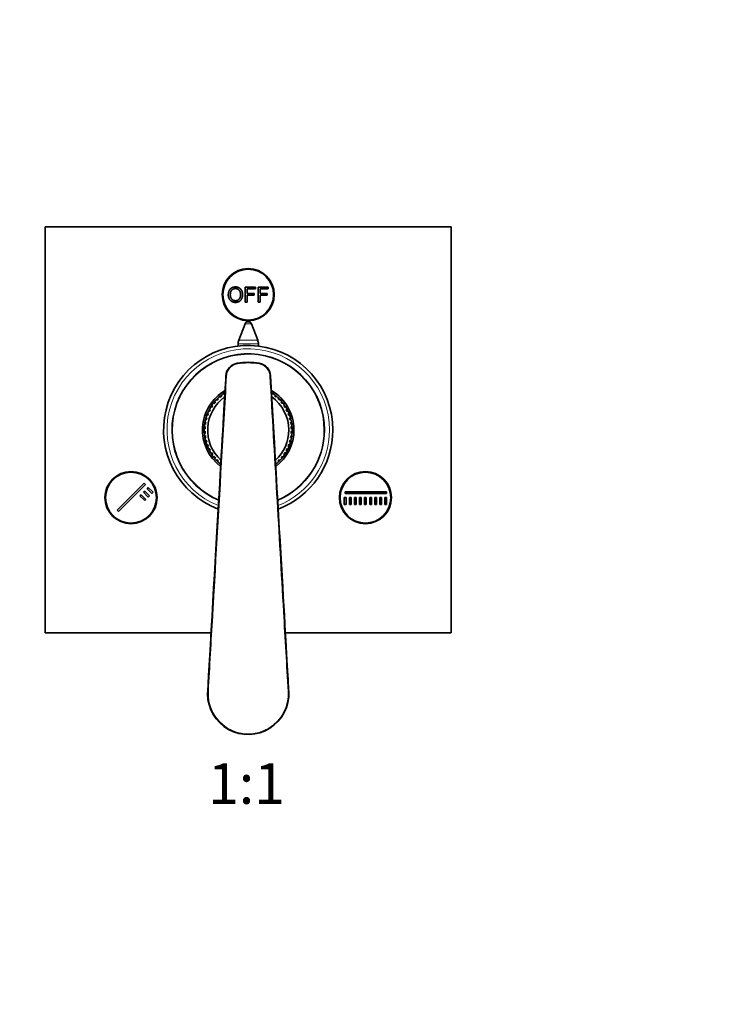
# Model space of a CAD drawing. Units: millimetres. Extents: x 0 to 752, y 0 to 1164.
# Drawn here: x 335 to 544, y 582 to 873 of the extents above; entities that cross this region are included whole.
import ezdxf
from ezdxf import colors
from ezdxf.entities.mleader import LeaderData, LeaderLine
from ezdxf.enums import TextEntityAlignment as Align
from ezdxf.math import Vec2, Vec3

# ---------------------------------------------------------------- set-up
doc = ezdxf.new("R2010")
doc.units = ezdxf.units.MM
doc.layers.add('DV1_Défaut', color=7, linetype='Continuous')
doc.layers.add('Défaut', color=7, linetype='Continuous')
doc.styles.add('SEACAD_ArialB', font='arialbd.ttf')

# ---------------------------------------------------------------- blocks, each defined once
blk = doc.blocks.new('_DOT')
at = {"color": 0}
blk.add_line((0, 0), (-1, 0), dxfattribs=at)
at = {"color": 0, "const_width": 0.333}
blk.add_lwpolyline([(-0.1665, 0, 1), (0.1665, 0, 1)], format="xyb", close=True, dxfattribs=at)
blk = doc.blocks.new('SE')
at = {"layer": 'DV1_Défaut', "color": 7, "linetype": 'Continuous', "lineweight": 35}
for p, q in [((342.56, 811.8), (462.56, 811.8)), ((342.56, 691.8), (342.56, 811.8)), ((462.56, 811.8), (462.56, 691.8)), ((401.68, 794.01), (404.67, 794.01)), ((401.68, 789.59), (401.68, 794.01)), ((402.27, 793.49), (402.27, 792.12)), ((404.67, 793.49), (402.27, 793.49)), ((402.27, 792.12), (404.35, 792.12)), ((402.27, 791.6), (402.27, 789.59)), ((404.35, 791.6), (402.27, 791.6)), ((404.35, 792.12), (404.35, 791.6)), ((404.67, 794.01), (404.67, 793.49)), ((405.46, 794.01), (408.45, 794.01)), ((405.46, 789.59), (405.46, 794.01)), ((406.05, 793.49), (406.05, 792.12)), ((408.45, 793.49), (406.05, 793.49)), ((406.05, 792.12), (408.12, 792.12)), ((406.05, 791.6), (406.05, 789.59)), ((408.12, 791.6), (406.05, 791.6)), ((408.12, 792.12), (408.12, 791.6)), ((408.45, 794.01), (408.45, 793.49)), ((402.27, 789.59), (401.68, 789.59)), ((406.05, 789.59), (405.46, 789.59)), ((401.62, 783.16), (399.76, 778.32)), ((405.36, 778.32), (403.49, 783.16)), ((399.56, 777.24), (399.56, 776.62)), ((405.56, 776.62), (405.56, 777.24)), ((395.28, 762.58), (395.3, 762.57)), ((395.3, 762.57), (395.43, 762.37)), ((395.3, 762.57), (395.32, 762.3)), ((395.61, 762.49), (395.47, 762.7)), ((395.66, 762.8), (395.66, 762.82)), ((395.66, 762.8), (395.68, 762.77)), ((395.68, 762.79), (395.66, 762.8)), ((409.44, 762.81), (409.43, 762.8)), ((409.44, 762.81), (409.43, 762.8)), ((409.44, 762.83), (409.44, 762.81)), ((409.49, 762.5), (409.63, 762.71)), ((409.8, 762.57), (409.67, 762.38)), ((409.78, 762.31), (409.8, 762.57)), ((409.8, 762.57), (409.82, 762.58)), ((392.31, 759.8), (392.33, 759.8)), ((392.33, 759.8), (392.51, 759.65)), ((392.33, 759.8), (392.43, 759.55)), ((392.64, 759.82), (392.45, 759.98)), ((392.6, 760.13), (392.59, 760.15)), ((392.6, 760.13), (392.78, 759.98)), ((392.86, 760.08), (392.6, 760.13)), ((393.2, 760.83), (393.22, 760.82)), ((393.22, 760.82), (393.38, 760.66)), ((393.22, 760.82), (393.3, 760.57)), ((393.54, 760.81), (393.36, 760.99)), ((393.52, 761.13), (393.52, 761.14)), ((393.52, 761.13), (393.69, 760.96)), ((393.78, 761.05), (393.52, 761.13)), ((394.2, 761.76), (394.21, 761.75)), ((394.21, 761.75), (394.36, 761.57)), ((394.21, 761.75), (394.27, 761.49)), ((394.53, 761.7), (394.37, 761.9)), ((394.55, 762.02), (394.55, 762.04)), ((394.55, 762.02), (394.7, 761.84)), ((394.79, 761.91), (394.55, 762.02)), ((410.55, 762.03), (410.31, 761.92)), ((410.55, 762.03), (410.41, 761.85)), ((410.56, 762.05), (410.55, 762.03)), ((410.57, 761.71), (410.73, 761.91)), ((410.89, 761.76), (410.74, 761.58)), ((410.83, 761.5), (410.89, 761.76)), ((410.89, 761.76), (410.91, 761.77)), ((411.58, 761.14), (411.32, 761.06)), ((411.58, 761.14), (411.41, 760.97)), ((411.57, 760.82), (411.74, 761)), ((411.58, 761.16), (411.58, 761.14)), ((411.88, 760.83), (411.72, 760.67)), ((411.8, 760.58), (411.88, 760.83)), ((411.88, 760.83), (411.9, 760.84)), ((412.5, 760.14), (412.24, 760.09)), ((412.5, 760.14), (412.32, 760)), ((412.46, 759.83), (412.65, 759.99)), ((412.51, 760.16), (412.5, 760.14)), ((412.78, 759.81), (412.59, 759.66)), ((412.67, 759.56), (412.78, 759.81)), ((412.78, 759.81), (412.79, 759.81)), ((390.51, 756.65), (390.5, 756.66)), ((390.78, 756.68), (390.51, 756.65)), ((390.87, 757.49), (390.89, 757.49)), ((390.89, 757.49), (391.1, 757.39)), ((390.89, 757.49), (391.04, 757.28)), ((391.19, 757.58), (390.97, 757.7)), ((391.08, 757.88), (391.07, 757.89)), ((391.08, 757.88), (391.29, 757.77)), ((391.35, 757.88), (391.08, 757.88)), ((391.53, 758.68), (391.55, 758.68)), ((391.55, 758.68), (391.74, 758.56)), ((391.55, 758.68), (391.68, 758.45)), ((391.86, 758.74), (391.65, 758.87)), ((391.78, 759.04), (391.77, 759.06)), ((391.78, 759.04), (391.98, 758.92)), ((392.05, 759.02), (391.78, 759.04)), ((413.32, 759.06), (413.06, 759.03)), ((413.32, 759.06), (413.13, 758.93)), ((413.25, 758.75), (413.46, 758.89)), ((413.33, 759.07), (413.32, 759.06)), ((413.56, 758.7), (413.36, 758.57)), ((413.43, 758.47), (413.56, 758.7)), ((413.56, 758.7), (413.58, 758.7)), ((414.02, 757.89), (413.76, 757.9)), ((414.02, 757.89), (413.81, 757.79)), ((413.91, 757.6), (414.14, 757.71)), ((414.22, 757.51), (414.01, 757.4)), ((414.03, 757.91), (414.02, 757.89)), ((414.06, 757.29), (414.22, 757.51)), ((414.22, 757.51), (414.24, 757.51)), ((414.6, 756.66), (414.33, 756.69)), ((414.6, 756.66), (414.38, 756.58)), ((414.61, 756.68), (414.6, 756.66)), ((389.96, 753.79), (389.72, 753.83)), ((389.77, 754.04), (389.75, 754.05)), ((390.02, 754.12), (389.77, 754.04)), ((389.77, 754.04), (390, 754)), ((389.94, 754.94), (389.96, 754.94)), ((389.96, 754.94), (390.19, 754.88)), ((389.96, 754.94), (390.16, 754.76)), ((390.24, 755.09), (390, 755.16)), ((390.07, 755.36), (390.06, 755.37)), ((390.33, 755.42), (390.07, 755.36)), ((390.07, 755.36), (390.3, 755.3)), ((390.34, 756.24), (390.36, 756.24)), ((390.36, 756.24), (390.58, 756.16)), ((390.36, 756.24), (390.53, 756.04)), ((390.65, 756.36), (390.42, 756.45)), ((390.51, 756.65), (390.73, 756.56)), ((414.46, 756.38), (414.69, 756.47)), ((414.75, 756.26), (414.53, 756.18)), ((414.57, 756.06), (414.75, 756.26)), ((414.75, 756.26), (414.77, 756.26)), ((415.04, 755.38), (414.78, 755.43)), ((415.04, 755.38), (414.81, 755.32)), ((414.87, 755.11), (415.11, 755.17)), ((415.15, 754.96), (414.92, 754.9)), ((414.95, 754.78), (415.15, 754.96)), ((415.05, 755.39), (415.04, 755.38)), ((415.34, 754.05), (415.09, 754.14)), ((415.34, 754.05), (415.11, 754.02)), ((415.15, 754.96), (415.17, 754.96)), ((415.15, 753.8), (415.4, 753.84)), ((415.36, 754.06), (415.34, 754.05)), ((389.56, 752.25), (389.58, 752.26)), ((389.82, 752.46), (389.57, 752.47)), ((389.58, 751.33), (389.57, 751.34)), ((389.82, 751.13), (389.57, 751.11)), ((389.58, 752.26), (389.81, 752.24)), ((389.58, 752.26), (389.81, 752.12)), ((389.81, 751.46), (389.58, 751.33)), ((389.58, 751.33), (389.82, 751.34)), ((389.6, 752.69), (389.59, 752.7)), ((389.59, 750.89), (389.61, 750.9)), ((389.85, 752.8), (389.6, 752.69)), ((389.6, 752.69), (389.84, 752.68)), ((389.61, 750.9), (389.84, 750.91)), ((389.61, 750.9), (389.85, 750.79)), ((389.68, 753.6), (389.7, 753.61)), ((389.7, 753.61), (389.93, 753.57)), ((389.7, 753.61), (389.91, 753.45)), ((415.41, 753.63), (415.18, 753.59)), ((415.2, 753.47), (415.41, 753.63)), ((415.51, 752.7), (415.27, 752.81)), ((415.27, 750.8), (415.51, 750.91)), ((415.51, 752.7), (415.28, 752.69)), ((415.51, 750.91), (415.28, 750.93)), ((415.29, 752.48), (415.54, 752.49)), ((415.29, 751.14), (415.54, 751.13)), ((415.53, 752.27), (415.3, 752.26)), ((415.3, 752.14), (415.53, 752.27)), ((415.53, 751.34), (415.3, 751.48)), ((415.53, 751.34), (415.3, 751.36)), ((415.41, 753.63), (415.43, 753.62)), ((415.52, 752.71), (415.51, 752.7)), ((415.51, 750.91), (415.53, 750.9)), ((415.53, 752.27), (415.55, 752.26)), ((415.55, 751.35), (415.53, 751.34)), ((389.7, 749.97), (389.68, 749.98)), ((389.92, 750.13), (389.7, 749.97)), ((389.7, 749.97), (389.93, 750.01)), ((389.96, 749.8), (389.72, 749.76)), ((389.76, 749.54), (389.77, 749.55)), ((389.77, 749.55), (390, 749.59)), ((389.77, 749.55), (390.02, 749.46)), ((389.96, 748.64), (389.95, 748.65)), ((390.16, 748.82), (389.96, 748.64)), ((389.96, 748.64), (390.19, 748.7)), ((390.24, 748.49), (390, 748.43)), ((390.06, 748.21), (390.08, 748.23)), ((390.08, 748.23), (390.3, 748.29)), ((390.08, 748.23), (390.34, 748.17)), ((414.78, 748.18), (415.04, 748.24)), ((415.04, 748.24), (414.82, 748.3)), ((414.87, 748.51), (415.12, 748.44)), ((415.15, 748.66), (414.93, 748.72)), ((415.15, 748.66), (414.96, 748.84)), ((415.04, 748.24), (415.06, 748.23)), ((415.09, 749.48), (415.35, 749.56)), ((415.35, 749.56), (415.12, 749.6)), ((415.15, 749.81), (415.4, 749.77)), ((415.17, 748.66), (415.15, 748.66)), ((415.41, 749.99), (415.18, 750.03)), ((415.41, 749.99), (415.2, 750.15)), ((415.35, 749.56), (415.36, 749.55)), ((415.43, 750), (415.41, 749.99)), ((390.36, 747.34), (390.34, 747.34)), ((390.54, 747.54), (390.36, 747.34)), ((390.36, 747.34), (390.58, 747.43)), ((390.66, 747.22), (390.42, 747.13)), ((390.51, 746.93), (390.52, 746.94)), ((390.52, 746.94), (390.74, 747.02)), ((390.52, 746.94), (390.78, 746.91)), ((390.9, 746.09), (390.88, 746.09)), ((391.05, 746.31), (390.9, 746.09)), ((390.9, 746.09), (391.1, 746.2)), ((391.2, 746.01), (390.98, 745.89)), ((391.08, 745.69), (391.09, 745.71)), ((391.09, 745.71), (391.3, 745.81)), ((391.09, 745.71), (391.36, 745.71)), ((391.69, 745.14), (391.56, 744.9)), ((391.56, 744.9), (391.75, 745.03)), ((413.57, 744.92), (413.37, 745.04)), ((413.57, 744.92), (413.43, 745.15)), ((413.76, 745.72), (414.03, 745.72)), ((414.03, 745.72), (413.82, 745.83)), ((413.92, 746.02), (414.14, 745.91)), ((414.22, 746.11), (414.02, 746.21)), ((414.03, 745.72), (414.04, 745.71)), ((414.22, 746.11), (414.07, 746.32)), ((414.24, 746.11), (414.22, 746.11)), ((414.34, 746.92), (414.6, 746.95)), ((414.6, 746.95), (414.38, 747.04)), ((414.46, 747.24), (414.7, 747.15)), ((414.76, 747.36), (414.54, 747.44)), ((414.76, 747.36), (414.58, 747.56)), ((414.6, 746.95), (414.61, 746.94)), ((414.77, 747.36), (414.76, 747.36)), ((391.56, 744.9), (391.54, 744.9)), ((391.87, 744.85), (391.66, 744.71)), ((391.78, 744.53), (391.79, 744.54)), ((391.79, 744.54), (391.99, 744.67)), ((391.79, 744.54), (392.06, 744.57)), ((392.34, 743.79), (392.32, 743.79)), ((392.44, 744.04), (392.34, 743.79)), ((392.34, 743.79), (392.52, 743.94)), ((392.65, 743.77), (392.46, 743.61)), ((392.6, 743.44), (392.61, 743.46)), ((392.61, 743.46), (392.79, 743.6)), ((392.61, 743.46), (392.87, 743.51)), ((393.23, 742.77), (393.21, 742.76)), ((393.31, 743.02), (393.23, 742.77)), ((393.23, 742.77), (393.4, 742.93)), ((393.55, 742.78), (393.37, 742.6)), ((393.53, 742.45), (393.54, 742.46)), ((393.54, 742.46), (393.7, 742.63)), ((393.54, 742.46), (393.79, 742.54)), ((410.9, 741.85), (410.85, 742.11)), ((411.34, 742.55), (411.59, 742.47)), ((411.59, 742.47), (411.42, 742.64)), ((411.58, 742.79), (411.75, 742.61)), ((411.59, 742.47), (411.59, 742.46)), ((411.89, 742.78), (411.73, 742.94)), ((411.89, 742.78), (411.81, 743.03)), ((411.91, 742.77), (411.89, 742.78)), ((412.25, 743.52), (412.51, 743.47)), ((412.51, 743.47), (412.33, 743.62)), ((412.47, 743.78), (412.66, 743.63)), ((412.51, 743.47), (412.52, 743.45)), ((412.79, 743.81), (412.6, 743.95)), ((412.79, 743.81), (412.68, 744.05)), ((412.8, 743.8), (412.79, 743.81)), ((413.07, 744.58), (413.33, 744.56)), ((413.33, 744.56), (413.14, 744.68)), ((413.25, 744.86), (413.46, 744.73)), ((413.33, 744.56), (413.34, 744.54)), ((413.58, 744.92), (413.57, 744.92)), ((394.23, 741.84), (394.21, 741.84)), ((394.28, 742.1), (394.23, 741.84)), ((394.23, 741.84), (394.37, 742.02)), ((394.47, 741.8), (394.38, 741.69)), ((410.64, 741.83), (410.74, 741.7)), ((410.9, 741.85), (410.75, 742.03)), ((410.92, 741.85), (410.9, 741.85)), ((363.85, 728.09), (371.8, 736.04)), ((372.16, 735.69), (364.2, 727.73)), ((371.63, 733.39), (371.98, 733.75)), ((373.04, 731.98), (371.63, 733.39)), ((371.8, 736.04), (372.16, 735.69)), ((371.98, 733.75), (373.4, 732.33)), ((372.69, 734.45), (373.04, 734.81)), ((374.1, 733.04), (372.69, 734.45)), ((373.04, 734.81), (374.46, 733.39)), ((374.46, 733.39), (374.1, 733.04)), ((431.2, 733.55), (443.45, 733.55)), ((431.2, 733.05), (431.2, 733.55)), ((443.45, 733.55), (443.45, 733.05)), ((370.57, 732.33), (370.92, 732.68)), ((371.98, 730.92), (370.57, 732.33)), ((370.92, 732.68), (372.34, 731.27)), ((372.34, 731.27), (371.98, 730.92)), ((373.4, 732.33), (373.04, 731.98)), ((430.95, 731.8), (431.45, 731.8)), ((430.95, 729.8), (430.95, 731.8)), ((443.45, 733.05), (431.2, 733.05)), ((431.45, 731.8), (431.45, 729.8)), ((432.45, 729.8), (432.45, 731.8)), ((432.45, 731.8), (432.95, 731.8)), ((432.95, 731.8), (432.95, 729.8)), ((433.95, 729.8), (433.95, 731.8)), ((433.95, 731.8), (434.45, 731.8)), ((434.45, 731.8), (434.45, 729.8)), ((435.45, 729.8), (435.45, 731.8)), ((435.45, 731.8), (435.95, 731.8)), ((435.95, 731.8), (435.95, 729.8)), ((436.95, 729.8), (436.95, 731.8)), ((436.95, 731.8), (437.45, 731.8)), ((437.45, 731.8), (437.45, 729.8)), ((438.45, 729.8), (438.45, 731.8)), ((438.45, 731.8), (438.95, 731.8)), ((438.95, 731.8), (438.95, 729.8)), ((439.95, 729.8), (439.95, 731.8)), ((439.95, 731.8), (440.45, 731.8)), ((440.45, 731.8), (440.45, 729.8)), ((441.45, 729.8), (441.45, 731.8)), ((441.45, 731.8), (441.95, 731.8)), ((441.95, 731.8), (441.95, 729.8)), ((442.95, 729.8), (442.95, 731.8)), ((442.95, 731.8), (443.45, 731.8)), ((443.45, 731.8), (443.45, 729.8)), ((364.2, 727.73), (363.85, 728.09)), ((431.45, 729.8), (430.95, 729.8)), ((432.95, 729.8), (432.45, 729.8)), ((434.45, 729.8), (433.95, 729.8)), ((435.95, 729.8), (435.45, 729.8)), ((437.45, 729.8), (436.95, 729.8)), ((438.95, 729.8), (438.45, 729.8)), ((440.45, 729.8), (439.95, 729.8)), ((441.95, 729.8), (441.45, 729.8)), ((443.45, 729.8), (442.95, 729.8)), ((391.58, 691.8), (342.56, 691.8)), ((462.56, 691.8), (413.53, 691.8))]:
    blk.add_line(p, q, dxfattribs=at)
at = {"layer": 'DV1_Défaut', "color": 7, "linetype": 'Continuous', "lineweight": 18}
for p, q in [((401.62, 783.16), (403.49, 783.16)), ((399.56, 777.24), (405.56, 777.24)), ((399.76, 778.32), (405.36, 778.32)), ((399.36, 771.34), (399.32, 771.54)), ((405.79, 771.54), (405.76, 771.34)), ((396.17, 767.81), (395.97, 767.82)), ((409.14, 767.82), (408.94, 767.81)), ((390.78, 674.48), (390.58, 674.49)), ((414.54, 674.49), (414.34, 674.48))]:
    blk.add_line(p, q, dxfattribs=at)
at = {"layer": 'DV1_Défaut', "color": 7, "linetype": 'Continuous', "lineweight": 35}
for centre, radius in [((402.56, 791.8), 7.7), ((402.56, 791.8), 7.5), ((367.92, 731.8), 7.7), ((367.92, 731.8), 7.5), ((437.2, 731.8), 7.7), ((437.2, 731.8), 7.5)]:
    blk.add_circle(centre, radius, dxfattribs=at)
for centre, radius, start, end in [((402.56, 782.8), 1, 21.0888, 158.9112), ((402.56, 777.24), 3, 158.9112, 180), ((402.56, 777.24), 3, 0, 21.0888), ((402.56, 751.8), 25, 0, 249.234), ((402.56, 751.8), 22.5, 0, 247.2096), ((399.97, 767.59), 4, 99.257, 176.6745), ((402.56, 751.8), 20, 80.7, 99.3), ((405.14, 767.59), 4, 3.3266, 80.7419), ((402.56, 751.8), 13.52, 120.4555, 232.9427), ((402.56, 751.8), 13, 124.0241, 128.0449), ((402.56, 751.8), 13, 123.0346, 123.9736), ((402.56, 751.8), 12.75, 122.7218, 124.5571), ((402.56, 751.8), 13, 122.0948, 123.0346), ((402.56, 751.8), 13.52, 0, 59.5818), ((402.56, 751.8), 13, 57.0346, 57.9736), ((402.56, 751.8), 12.75, 55.5137, 57.2788), ((402.56, 751.8), 13, 56.0948, 57.0346), ((402.56, 751.8), 13, 52.0241, 56.0449), ((402.56, 751.8), 12, 125.5109, 227.8427), ((402.56, 751.8), 13, 142.0241, 146.0449), ((402.56, 751.8), 13, 141.0346, 141.9736), ((402.56, 751.8), 12.75, 139.5137, 142.5571), ((402.56, 751.8), 13, 140.0948, 141.0346), ((402.56, 751.8), 13, 136.0241, 140.0449), ((402.56, 751.8), 13, 135.0346, 135.9736), ((402.56, 751.8), 12.75, 133.5137, 136.5571), ((402.56, 751.8), 13, 134.0948, 135.0346), ((402.56, 751.8), 13, 130.0241, 134.0449), ((402.56, 751.8), 13, 129.0346, 129.9736), ((402.56, 751.8), 12.75, 127.5137, 130.5571), ((402.56, 751.8), 13, 128.0948, 129.0346), ((402.56, 751.8), 12, 0, 54.5051), ((402.56, 751.8), 12.75, 49.5137, 52.5571), ((402.56, 751.8), 13, 51.0346, 51.9736), ((402.56, 751.8), 13, 50.0948, 51.0346), ((402.56, 751.8), 13, 46.0241, 50.0449), ((402.56, 751.8), 12.75, 43.5137, 46.5571), ((402.56, 751.8), 13, 45.0346, 45.9736), ((402.56, 751.8), 13, 44.0948, 45.0346), ((402.56, 751.8), 13, 40.0241, 44.0449), ((402.56, 751.8), 12.75, 37.5137, 40.5571), ((402.56, 751.8), 13, 39.0346, 39.9736), ((402.56, 751.8), 13, 38.0948, 39.0346), ((402.56, 751.8), 13, 34.0241, 38.0449), ((402.56, 751.8), 13, 154.0241, 158.0449), ((402.56, 751.8), 12.75, 157.5137, 160.5571), ((402.56, 751.8), 13, 153.0346, 153.9736), ((402.56, 751.8), 13, 152.0948, 153.0346), ((402.56, 751.8), 12.75, 151.5137, 154.5571), ((402.56, 751.8), 13, 148.0241, 152.0449), ((402.56, 751.8), 13, 147.0346, 147.9736), ((402.56, 751.8), 13, 146.0948, 147.0346), ((402.56, 751.8), 12.75, 145.5137, 148.5571), ((402.56, 751.8), 12.75, 31.5137, 34.5571), ((402.56, 751.8), 13, 33.0346, 33.9736), ((402.56, 751.8), 13, 32.0948, 33.0346), ((402.56, 751.8), 13, 28.0241, 32.0449), ((402.56, 751.8), 12.75, 25.5137, 28.5571), ((402.56, 751.8), 13, 27.0346, 27.9736), ((402.56, 751.8), 13, 26.0948, 27.0346), ((402.56, 751.8), 13, 22.0241, 26.0449), ((402.56, 751.8), 12.75, 19.5137, 22.5571), ((402.56, 751.8), 13, 21.0346, 21.9736), ((402.56, 751.8), 13, 171.0346, 171.9736), ((402.56, 751.8), 13, 170.0948, 171.0346), ((402.56, 751.8), 13, 166.0241, 170.0449), ((402.56, 751.8), 12.75, 169.5137, 172.5571), ((402.56, 751.8), 13, 165.0346, 165.9736), ((402.56, 751.8), 13, 164.0948, 165.0346), ((402.56, 751.8), 13, 160.0241, 164.0449), ((402.56, 751.8), 12.75, 163.5137, 166.5571), ((402.56, 751.8), 13, 159.0346, 159.9736), ((402.56, 751.8), 13, 158.0948, 159.0346), ((402.56, 751.8), 13, 20.0948, 21.0346), ((402.56, 751.8), 13, 16.0241, 20.0449), ((402.56, 751.8), 12.75, 13.5137, 16.5571), ((402.56, 751.8), 13, 15.0346, 15.9736), ((402.56, 751.8), 12.75, 7.5137, 10.5571), ((402.56, 751.8), 13, 14.0948, 15.0346), ((402.56, 751.8), 13, 10.0241, 14.0449), ((402.56, 751.8), 13, 9.0346, 9.9736), ((402.56, 751.8), 13, 8.0948, 9.0346), ((402.56, 751.8), 13, 177.0346, 177.9736), ((402.56, 751.8), 13, 178.0241, 182.0449), ((402.56, 751.8), 13, 176.0948, 177.0346), ((402.56, 751.8), 13, 182.0948, 183.0346), ((402.56, 751.8), 13, 183.0346, 183.9736), ((402.56, 751.8), 13, 172.0241, 176.0449), ((402.56, 751.8), 13, 184.0241, 188.0449), ((402.56, 751.8), 12.75, 175.5137, 178.5571), ((402.56, 751.8), 12.75, 181.5137, 184.5571), ((402.56, 751.8), 12, 312.0966, 0), ((402.56, 751.8), 13.52, 307.1161, 0), ((402.56, 751.8), 22.5, 292.7749, 0), ((402.56, 751.8), 25, 290.7691, 0), ((402.56, 751.8), 12.75, 1.5137, 4.5571), ((402.56, 751.8), 12.75, 355.5137, 358.5571), ((402.56, 751.8), 13, 4.0241, 8.0449), ((402.56, 751.8), 13, 352.0241, 356.0449), ((402.56, 751.8), 13, 3.0346, 3.9736), ((402.56, 751.8), 13, 356.0948, 357.0346), ((402.56, 751.8), 13, 2.0948, 3.0346), ((402.56, 751.8), 13, 357.0346, 357.9736), ((402.56, 751.8), 13, 358.0241, 2.0449), ((402.56, 751.8), 13, 188.0948, 189.0346), ((402.56, 751.8), 13, 189.0346, 189.9736), ((402.56, 751.8), 13, 190.0241, 194.0449), ((402.56, 751.8), 12.75, 187.5137, 190.5571), ((402.56, 751.8), 13, 194.0948, 195.0346), ((402.56, 751.8), 13, 195.0346, 195.9736), ((402.56, 751.8), 13, 196.0241, 200.0449), ((402.56, 751.8), 12.75, 193.5137, 196.5571), ((402.56, 751.8), 13, 340.0241, 344.0449), ((402.56, 751.8), 12.75, 343.5137, 346.5571), ((402.56, 751.8), 13, 344.0948, 345.0346), ((402.56, 751.8), 12.75, 349.5137, 352.5571), ((402.56, 751.8), 13, 345.0346, 345.9736), ((402.56, 751.8), 13, 346.0241, 350.0449), ((402.56, 751.8), 13, 350.0948, 351.0346), ((402.56, 751.8), 13, 351.0346, 351.9736), ((402.56, 751.8), 13, 200.0948, 201.0346), ((402.56, 751.8), 13, 201.0346, 201.9736), ((402.56, 751.8), 13, 202.0241, 206.0449), ((402.56, 751.8), 12.75, 199.5137, 202.5571), ((402.56, 751.8), 13, 206.0948, 207.0346), ((402.56, 751.8), 13, 207.0346, 207.9736), ((402.56, 751.8), 12.75, 205.5137, 208.5571), ((402.56, 751.8), 13, 208.0241, 212.0449), ((402.56, 751.8), 12.75, 211.5137, 214.5571), ((402.56, 751.8), 12.75, 325.5137, 328.5571), ((402.56, 751.8), 13, 328.0241, 332.0449), ((402.56, 751.8), 12.75, 331.5137, 334.5571), ((402.56, 751.8), 13, 332.0948, 333.0346), ((402.56, 751.8), 13, 333.0346, 333.9736), ((402.56, 751.8), 13, 334.0241, 338.0449), ((402.56, 751.8), 12.75, 337.5137, 340.5571), ((402.56, 751.8), 13, 338.0948, 339.0346), ((402.56, 751.8), 13, 339.0346, 339.9736), ((402.56, 751.8), 13, 212.0948, 213.0346), ((402.56, 751.8), 13, 213.0346, 213.9736), ((402.56, 751.8), 13, 214.0241, 218.0449), ((402.56, 751.8), 13, 218.0948, 219.0346), ((402.56, 751.8), 12.75, 217.5137, 220.5571), ((402.56, 751.8), 13, 219.0346, 219.9736), ((402.56, 751.8), 13, 220.0241, 224.0449), ((402.56, 751.8), 13, 224.0948, 225.0346), ((402.56, 751.8), 12.75, 223.5137, 226.5571), ((402.56, 751.8), 13, 225.0346, 225.9736), ((402.56, 751.8), 13, 226.0241, 230.0449), ((402.56, 751.8), 12.75, 309.3376, 310.5571), ((402.56, 751.8), 13, 310.0241, 314.0449), ((402.56, 751.8), 12.75, 313.5137, 316.5571), ((402.56, 751.8), 13, 314.0948, 315.0346), ((402.56, 751.8), 13, 315.0346, 315.9736), ((402.56, 751.8), 13, 316.0241, 320.0449), ((402.56, 751.8), 12.75, 319.5137, 322.5571), ((402.56, 751.8), 13, 320.0948, 321.0346), ((402.56, 751.8), 13, 321.0346, 321.9736), ((402.56, 751.8), 13, 322.0241, 326.0449), ((402.56, 751.8), 13, 326.0948, 327.0346), ((402.56, 751.8), 13, 327.0346, 327.9736), ((402.56, 751.8), 13, 230.0948, 231.0346), ((402.56, 751.8), 12.75, 229.5137, 230.6614), ((402.56, 751.8), 13, 231.0346, 231.4679), ((402.56, 751.8), 13, 308.5314, 309.0346), ((402.56, 751.8), 13, 309.0346, 309.9736), ((402.56, 673.8), 12, 176.6922, 180), ((402.56, 673.8), 12, 180, 3.3078)]:
    blk.add_arc(centre, radius, start, end, dxfattribs=at)
at = {"layer": 'DV1_Défaut', "color": 7, "linetype": 'Continuous', "lineweight": 18}
for centre, radius, start, end in [((402.56, 751.8), 24, 0, 248.4611), ((402.56, 751.8), 22.38, 0, 247.1115), ((402.56, 751.8), 19.8, 80.7, 99.3), ((402.56, 751.8), 22.38, 292.8847, 0), ((402.56, 751.8), 24, 291.5393, 0), ((402.56, 673.8), 11.8, 176.6922, 3.3078)]:
    blk.add_arc(centre, radius, start, end, dxfattribs=at)
at = {"layer": 'DV1_Défaut', "color": 7, "linetype": 'Continuous', "lineweight": 35}
for points, knots in [([(396.67, 791.74), (396.67, 792.84), (397.26, 793.47), (397.85, 794.09), (398.79, 794.09), (399.4, 794.09), (399.89, 793.8), (400.38, 793.5), (400.64, 792.98), (400.9, 792.46), (400.9, 791.79), (400.9, 791.12), (400.63, 790.59), (400.36, 790.06), (399.86, 789.78), (399.36, 789.51), (398.78, 789.51), (398.16, 789.51), (397.67, 789.81), (397.18, 790.11), (396.92, 790.64), (396.67, 791.16), (396.67, 791.74)], [0, 0, 0, 0.090909, 0.090909, 0.181818, 0.181818, 0.272727, 0.272727, 0.363636, 0.363636, 0.454545, 0.454545, 0.545455, 0.545455, 0.636364, 0.636364, 0.727273, 0.727273, 0.818182, 0.818182, 0.909091, 0.909091, 1, 1, 1]), ([(397.27, 791.73), (397.27, 790.93), (397.7, 790.47), (398.13, 790.01), (398.78, 790.01), (399.44, 790.01), (399.87, 790.48), (400.3, 790.94), (400.3, 791.8), (400.3, 792.34), (400.11, 792.74), (399.93, 793.14), (399.58, 793.36), (399.23, 793.59), (398.79, 793.59), (398.17, 793.59), (397.72, 793.16), (397.27, 792.73), (397.27, 791.73)], [0, 0, 0, 0.111111, 0.111111, 0.222222, 0.222222, 0.333333, 0.333333, 0.444444, 0.444444, 0.555556, 0.555556, 0.666667, 0.666667, 0.777778, 0.777778, 0.888889, 0.888889, 1, 1, 1])]:
    blk.add_open_spline(points, degree=2, knots=knots, dxfattribs=at)
at = {"layer": 'DV1_Défaut', "color": 7, "linetype": 'Continuous', "lineweight": 18}
for points, knots in [([(399.36, 771.34), (398.93, 771.27), (398.53, 771.13), (397.77, 770.72), (397.43, 770.45), (396.86, 769.81), (396.63, 769.45), (396.29, 768.66), (396.2, 768.24), (396.17, 767.81)], [0, 0, 0, 0, 0.25, 0.25, 0.5, 0.5, 0.75, 0.75, 1, 1, 1, 1]), ([(408.94, 767.81), (408.92, 768.24), (408.82, 768.66), (408.49, 769.45), (408.26, 769.81), (407.68, 770.45), (407.34, 770.72), (406.59, 771.13), (406.18, 771.27), (405.76, 771.34)], [0, 0, 0, 0, 0.25, 0.25, 0.5, 0.5, 0.75, 0.75, 1, 1, 1, 1]), ([(396.17, 767.81), (395.93, 763.55), (395.68, 759.29), (395.43, 755.03), (394.45, 738), (393.47, 720.97), (392.48, 703.94), (392.34, 701.53), (392.2, 699.13), (392.06, 696.72), (391.63, 689.31), (391.21, 681.89), (390.78, 674.48)], [0, 0, 0, 0, 0.136876, 0.136876, 0.136876, 0.684378, 0.684378, 0.684378, 0.761715, 0.761715, 0.761715, 1, 1, 1, 1]), ([(414.34, 674.48), (413.88, 682.33), (413.43, 690.19), (412.97, 698.04), (411.63, 721.3), (410.29, 744.55), (408.94, 767.81)], [0, 0, 0, 0, 0.252453, 0.252453, 0.252453, 1, 1, 1, 1])]:
    blk.add_open_spline(points, degree=3, knots=knots, dxfattribs=at)
at = {"layer": 'DV1_Défaut', "color": 7, "linetype": 'Continuous', "lineweight": 35}
for points in [[(395.97, 767.82), (395.32, 756.54), (393.52, 725.43), (390.58, 674.49)], [(414.54, 674.49), (414.17, 680.85), (412.37, 711.96), (409.14, 767.82)]]:
    blk.add_open_spline(points, degree=3, dxfattribs=at)

msp = doc.modelspace()

# ---------------------------------------------------------------- block references
at = {"layer": 'Défaut'}
msp.add_blockref('SE', (0, 0), dxfattribs=at)

# ---------------------------------------------------------------- texts
at = {"layer": 'Défaut', "color": 7, "linetype": 'Continuous', "lineweight": 35, "style": 'SEACAD_ArialB'}
msp.add_text('1:1', height=12, dxfattribs=at).set_placement((390.69, 653.3), align=Align.TOP_LEFT)

# ---------------------------------------------------------------- leaders
at = {"layer": 'Défaut', "color": 7, "linetype": 'Continuous', "lineweight": 18}
ml = msp.add_multileader_mtext('Standard', dxfattribs=at)
ml.set_content('{\\pxsm0.9;\\fSolid Edge ISO|b1||i0||c0|p34;\\W1.;02/10/2017\\P}', color=256)
ml.set_leader_properties()
ml.set_arrow_properties(name='DOT')
ml.build(insert=Vec2(0, 0))
ml.multileader.update_dxf_attribs({"leader_type": 0, "dogleg_length": 0, "arrow_head_size": 12})
ctx = ml.context
ctx.base_point, ctx.char_height, ctx.arrow_head_size, ctx.landing_gap_size = Vec3(656.6, 1156.97), 12, 12, 4.2
notes = []
notes.append((ctx, [(0, (0, 0, 0), (0, 0), (1, 0), 1, [])]))
ctx.mtext.insert = Vec3(658.6, 1163.09)
for ctx, leaders in notes:
    for number, flags, end, landing, length, lines in leaders:
        leader = LeaderData()
        leader.index, (leader.has_last_leader_line, leader.has_dogleg_vector, leader.attachment_direction) = number, flags
        leader.last_leader_point, leader.dogleg_vector, leader.dogleg_length = Vec3(end), Vec3(landing), length
        for number, points, colour, breaks in lines:
            line = LeaderLine()
            line.index, line.vertices, line.color, line.breaks = number, Vec3.list(points), colors.encode_raw_color(colour), breaks
            leader.lines.append(line)
        ctx.leaders.append(leader)

doc.saveas('drawing.dxf')
